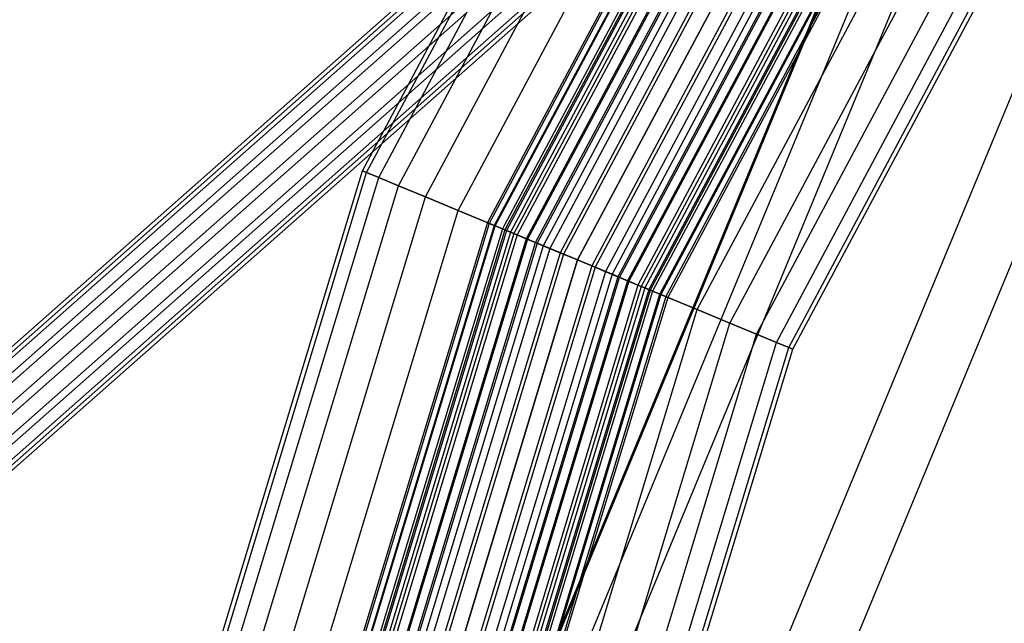
# Model space of a CAD drawing. Extents: x -1500 to 1500, y -3150 to 3150.
# Drawn here: x -476 to -306, y 95 to 199 of the extents above; entities that cross this region are included whole.
import ezdxf

# ---------------------------------------------------------------- set-up
doc = ezdxf.new("R2010")
doc.units = 0

msp = doc.modelspace()

# ---------------------------------------------------------------- linework, layer by layer
at = {"color": 0}
for p, q in [((-337.077343, 263.899766, 748.850889), (-627.699016, 7.347571, 1268.857146)), ((-340.362206, 262.915378, 746.52938), (-630.983879, 6.363183, 1266.535637)), ((-333.378829, 262.915378, 750.432257), (-624.000503, 6.363183, 1270.438514)), ((-342.353242, 260.225981, 744.089777), (-632.974915, 3.673786, 1264.096033)), ((-330.257679, 260.225981, 750.849758), (-620.879352, 3.673786, 1270.856015)), ((-342.516954, 256.552195, 742.185769), (-633.138627, 0, 1262.192025)), ((-328.550201, 256.552195, 749.991523), (-619.171874, 0, 1269.99778)), ((-340.809476, 252.87841, 741.327534), (-631.43115, -3.673786, 1261.33379)), ((-328.713913, 252.87841, 748.087515), (-619.335587, -3.673786, 1268.093772)), ((-416.669669, 172.590228, 632.164192), (-374.992795, 250.562175, 632.164192)), ((-337.688325, 250.189012, 741.745035), (-628.309999, -6.363183, 1261.751291)), ((-333.989812, 249.204624, 743.326403), (-624.611485, -7.347571, 1263.332659)), ((-330.704949, 250.189012, 745.647912), (-621.326622, -6.363183, 1265.654168)), ((-415.959586, 172.296102, 639.967804), (-374.353737, 250.13517, 639.967804)), ((-415.959586, 172.296102, 624.360579), (-374.353737, 250.13517, 624.360579)), ((-413.856623, 171.425026, 647.471529), (-372.461121, 248.870564, 647.471529)), ((-413.856623, 171.425026, 616.856854), (-372.461121, 248.870564, 616.856854)), ((-410.441598, 170.010477, 654.387001), (-369.387679, 246.816956, 654.387001)), ((-410.441598, 170.010477, 609.941382), (-369.387679, 246.816956, 609.941382)), ((-405.845747, 168.106813, 660.448463), (-365.251523, 244.053265, 660.448463)), ((-405.845747, 168.106813, 603.87992), (-365.251523, 244.053265, 603.87992)), ((-400.245687, 165.787192, 665.422976), (-360.211601, 240.685697, 665.422976)), ((-400.245687, 165.787192, 598.905407), (-360.211601, 240.685697, 598.905407)), ((-393.856623, 163.140755, 669.119373), (-354.461596, 236.843667, 669.119373)), ((-393.856623, 163.140755, 595.20901), (-354.461596, 236.843667, 595.20901)), ((-386.924086, 160.269204, 671.395603), (-348.222478, 232.674821, 671.395603)), ((-386.924086, 160.269204, 592.93278), (-348.222478, 232.674821, 592.93278)), ((-379.714488, 157.282891, 672.164192), (-341.734011, 228.339366, 672.164192)), ((-379.714488, 157.282891, 592.164192), (-341.734011, 228.339366, 592.164192)), ((-372.50489, 154.296577, 671.395603), (-335.245544, 224.003911, 671.395603)), ((-372.50489, 154.296577, 592.93278), (-335.245544, 224.003911, 592.93278)), ((-330.289729, 220.692541, 582.852643), (-389.6033, 77.496915, 582.852643)), ((-330.107798, 220.570979, 575.62327), (-389.388698, 77.454228, 575.62327)), ((-365.572352, 151.425026, 669.119373), (-329.006425, 219.835065, 669.119373)), ((-365.572352, 151.425026, 595.20901), (-329.006425, 219.835065, 595.20901)), ((-325.833771, 217.715166, 588.804566), (-384.347139, 76.451399, 588.804566)), ((-359.183289, 148.77859, 665.422976), (-323.25642, 215.993034, 665.422976)), ((-359.183289, 148.77859, 598.905407), (-323.25642, 215.993034, 598.905407)), ((-320.08468, 213.873746, 589.011372), (-377.565624, 75.102472, 589.011372)), ((-353.583229, 146.458969, 660.448463), (-318.216499, 212.625467, 660.448463)), ((-353.583229, 146.458969, 603.87992), (-318.216499, 212.625467, 603.87992)), ((-348.987378, 144.555305, 654.387001), (-314.080342, 209.861775, 654.387001)), ((-348.987378, 144.555305, 609.941382), (-314.080342, 209.861775, 609.941382)), ((-345.572352, 143.140755, 647.471529), (-311.0069, 207.808167, 647.471529)), ((-345.572352, 143.140755, 616.856854), (-311.0069, 207.808167, 616.856854)), ((-343.46939, 142.26968, 639.967804), (-309.114284, 206.543562, 639.967804)), ((-343.46939, 142.26968, 624.360579), (-309.114284, 206.543562, 624.360579)), ((-342.759307, 141.975553, 632.164192), (-308.475226, 206.116556, 632.164192)), ((-299.263813, 199.961687, 541.548835), (-353.005736, 70.217207, 541.548835)), ((-289.914645, 193.714772, 555.621605), (-341.97764, 68.023582, 555.621605)), ((-442.334161, 87.985735, 632.164192), (-416.669669, 172.590228, 632.164192)), ((-416.669669, 172.590228, 632.164192), (-415.959586, 172.296102, 639.967804)), ((-415.959586, 172.296102, 624.360579), (-416.669669, 172.590228, 632.164192)), ((-441.580341, 87.835791, 639.967804), (-415.959586, 172.296102, 639.967804)), ((-441.580341, 87.835791, 624.360579), (-415.959586, 172.296102, 624.360579)), ((-439.347848, 87.391721, 647.471529), (-413.856623, 171.425026, 647.471529)), ((-439.347848, 87.391721, 616.856854), (-413.856623, 171.425026, 616.856854)), ((-415.959586, 172.296102, 639.967804), (-413.856623, 171.425026, 647.471529)), ((-413.856623, 171.425026, 616.856854), (-415.959586, 172.296102, 624.360579)), ((-413.856623, 171.425026, 647.471529), (-410.441598, 170.010477, 654.387001)), ((-410.441598, 170.010477, 609.941382), (-413.856623, 171.425026, 616.856854)), ((-435.722477, 86.670589, 654.387001), (-410.441598, 170.010477, 654.387001)), ((-435.722477, 86.670589, 609.941382), (-410.441598, 170.010477, 609.941382)), ((-410.441598, 170.010477, 654.387001), (-405.845747, 168.106813, 660.448463)), ((-405.845747, 168.106813, 603.87992), (-410.441598, 170.010477, 609.941382)), ((-430.843547, 85.70011, 660.448463), (-405.845747, 168.106813, 660.448463)), ((-430.843547, 85.70011, 603.87992), (-405.845747, 168.106813, 603.87992)), ((-405.845747, 168.106813, 660.448463), (-400.245687, 165.787192, 665.422976)), ((-400.245687, 165.787192, 598.905407), (-405.845747, 168.106813, 603.87992)), ((-424.898555, 84.517577, 665.422976), (-400.245687, 165.787192, 665.422976)), ((-424.898555, 84.517577, 598.905407), (-400.245687, 165.787192, 598.905407)), ((-400.245687, 165.787192, 665.422976), (-393.856623, 163.140755, 669.119373)), ((-393.856623, 163.140755, 595.20901), (-400.245687, 165.787192, 598.905407)), ((-418.115961, 83.168436, 669.119373), (-393.856623, 163.140755, 669.119373)), ((-418.115961, 83.168436, 595.20901), (-393.856623, 163.140755, 595.20901)), ((-393.856623, 163.140755, 669.119373), (-386.924086, 160.269204, 671.395603)), ((-386.924086, 160.269204, 592.93278), (-393.856623, 163.140755, 595.20901)), ((-410.756419, 81.704532, 671.395603), (-386.924086, 160.269204, 671.395603)), ((-410.756419, 81.704532, 592.93278), (-386.924086, 160.269204, 592.93278)), ((-386.924086, 160.269204, 671.395603), (-379.714488, 157.282891, 672.164192)), ((-379.714488, 157.282891, 592.164192), (-386.924086, 160.269204, 592.93278)), ((-403.10275, 80.182122, 672.164192), (-379.714488, 157.282891, 672.164192)), ((-403.10275, 80.182122, 592.164192), (-379.714488, 157.282891, 592.164192)), ((-379.714488, 157.282891, 672.164192), (-372.50489, 154.296577, 671.395603)), ((-372.50489, 154.296577, 592.93278), (-379.714488, 157.282891, 592.164192)), ((-395.449082, 78.659713, 671.395603), (-372.50489, 154.296577, 671.395603)), ((-395.449082, 78.659713, 592.93278), (-372.50489, 154.296577, 592.93278)), ((-372.50489, 154.296577, 671.395603), (-365.572352, 151.425026, 669.119373)), ((-365.572352, 151.425026, 595.20901), (-372.50489, 154.296577, 592.93278)), ((-388.089539, 77.195809, 669.119373), (-365.572352, 151.425026, 669.119373)), ((-388.089539, 77.195809, 595.20901), (-365.572352, 151.425026, 595.20901)), ((-365.572352, 151.425026, 669.119373), (-359.183289, 148.77859, 665.422976)), ((-359.183289, 148.77859, 598.905407), (-365.572352, 151.425026, 595.20901)), ((-381.306946, 75.846667, 665.422976), (-359.183289, 148.77859, 665.422976)), ((-381.306946, 75.846667, 598.905407), (-359.183289, 148.77859, 598.905407)), ((-359.183289, 148.77859, 665.422976), (-353.583229, 146.458969, 660.448463)), ((-353.583229, 146.458969, 603.87992), (-359.183289, 148.77859, 598.905407)), ((-375.361953, 74.664135, 660.448463), (-353.583229, 146.458969, 660.448463)), ((-375.361953, 74.664135, 603.87992), (-353.583229, 146.458969, 603.87992)), ((-353.583229, 146.458969, 660.448463), (-348.987378, 144.555305, 654.387001)), ((-348.987378, 144.555305, 609.941382), (-353.583229, 146.458969, 603.87992)), ((-370.483024, 73.693655, 654.387001), (-348.987378, 144.555305, 654.387001)), ((-370.483024, 73.693655, 609.941382), (-348.987378, 144.555305, 609.941382)), ((-348.987378, 144.555305, 654.387001), (-345.572352, 143.140755, 647.471529)), ((-345.572352, 143.140755, 616.856854), (-348.987378, 144.555305, 609.941382)), ((-366.857652, 72.972524, 647.471529), (-345.572352, 143.140755, 647.471529)), ((-366.857652, 72.972524, 616.856854), (-345.572352, 143.140755, 616.856854)), ((-364.62516, 72.528454, 639.967804), (-343.46939, 142.26968, 639.967804)), ((-364.62516, 72.528454, 624.360579), (-343.46939, 142.26968, 624.360579)), ((-345.572352, 143.140755, 647.471529), (-343.46939, 142.26968, 639.967804)), ((-343.46939, 142.26968, 624.360579), (-345.572352, 143.140755, 616.856854)), ((-343.46939, 142.26968, 639.967804), (-342.759307, 141.975553, 632.164192)), ((-342.759307, 141.975553, 632.164192), (-343.46939, 142.26968, 624.360579)), ((-363.871339, 72.378509, 632.164192), (-342.759307, 141.975553, 632.164192))]:
    msp.add_line(p, q, dxfattribs=at)
at = {"color": 4}
for p, q in [((-355.661127, 237.645167, 632.164192), (-395.18947, 163.692838, 632.164192)), ((-355.393521, 237.466359, 635.431955), (-394.892123, 163.569673, 635.431955)), ((-355.393521, 237.466359, 628.896429), (-394.892123, 163.569673, 628.896429)), ((-354.600988, 236.936805, 638.574139), (-394.011507, 163.20491, 638.574139)), ((-354.600988, 236.936805, 625.754244), (-394.011507, 163.20491, 625.754244)), ((-353.313984, 236.076857, 641.469993), (-392.581465, 162.612567, 641.469993)), ((-353.313984, 236.076857, 622.85839), (-392.581465, 162.612567, 622.85839)), ((-352.95885, 235.839564, 632.164192), (-392.186862, 162.449117, 632.164192)), ((-352.743168, 235.69545, 634.797911), (-391.947208, 162.349849, 634.797911)), ((-352.743168, 235.69545, 629.530472), (-391.947208, 162.349849, 629.530472)), ((-352.10441, 235.268645, 637.330418), (-391.237459, 162.055861, 637.330418)), ((-352.10441, 235.268645, 626.997965), (-391.237459, 162.055861, 626.997965)), ((-351.581969, 234.919561, 644.00823), (-390.656953, 161.815408, 644.00823)), ((-351.581969, 234.919561, 620.320153), (-390.656953, 161.815408, 620.320153)), ((-351.067124, 234.575553, 639.66439), (-390.084888, 161.578451, 639.66439)), ((-351.067124, 234.575553, 624.663993), (-390.084888, 161.578451, 624.663993)), ((-349.671171, 233.642807, 641.710133), (-388.533788, 160.935964, 641.710133)), ((-349.671171, 233.642807, 622.61825), (-388.533788, 160.935964, 622.61825)), ((-349.471502, 233.509392, 646.091308), (-388.311927, 160.844067, 646.091308)), ((-349.471502, 233.509392, 618.237076), (-388.311927, 160.844067, 618.237076)), ((-347.970198, 232.506253, 643.389031), (-386.643767, 160.153092, 643.389031)), ((-347.970198, 232.506253, 620.939352), (-386.643767, 160.153092, 620.939352)), ((-347.063687, 231.900542, 647.639174), (-385.636507, 159.735871, 647.639174)), ((-347.063687, 231.900542, 616.689209), (-385.636507, 159.735871, 616.689209)), ((-346.029571, 231.209567, 644.636565), (-384.487459, 159.25992, 644.636565)), ((-346.029571, 231.209567, 619.691818), (-384.487459, 159.25992, 619.691818)), ((-344.451056, 230.154838, 648.592345), (-382.733507, 158.533409, 648.592345)), ((-344.451056, 230.154838, 615.736038), (-382.733507, 158.533409, 615.736038)), ((-343.923868, 229.802582, 645.404793), (-382.147727, 158.290771, 645.404793)), ((-343.923868, 229.802582, 618.92359), (-382.147727, 158.290771, 618.92359)), ((-341.734011, 228.339366, 648.914192), (-379.714488, 157.282891, 648.914192)), ((-341.734011, 228.339366, 615.414192), (-379.714488, 157.282891, 615.414192)), ((-341.734011, 228.339366, 645.664192), (-379.714488, 157.282891, 645.664192)), ((-341.734011, 228.339366, 618.664192), (-379.714488, 157.282891, 618.664192)), ((-339.544153, 226.87615, 645.404793), (-377.281248, 156.27501, 645.404793)), ((-339.544153, 226.87615, 618.92359), (-377.281248, 156.27501, 618.92359)), ((-339.016965, 226.523894, 648.592345), (-376.695469, 156.032372, 648.592345)), ((-339.016965, 226.523894, 615.736038), (-376.695469, 156.032372, 615.736038)), ((-337.43845, 225.469164, 644.636565), (-374.941517, 155.305861, 644.636565)), ((-337.43845, 225.469164, 619.691818), (-374.941517, 155.305861, 619.691818)), ((-336.404334, 224.77819, 647.639174), (-373.792469, 154.82991, 647.639174)), ((-336.404334, 224.77819, 616.689209), (-373.792469, 154.82991, 616.689209)), ((-335.497824, 224.172479, 643.389031), (-372.785208, 154.412689, 643.389031)), ((-335.497824, 224.172479, 620.939352), (-372.785208, 154.412689, 620.939352)), ((-333.99652, 223.16934, 646.091308), (-371.117048, 153.721715, 646.091308)), ((-333.99652, 223.16934, 618.237076), (-371.117048, 153.721715, 618.237076)), ((-333.79685, 223.035925, 641.710133), (-370.895188, 153.629817, 641.710133)), ((-333.79685, 223.035925, 622.61825), (-370.895188, 153.629817, 622.61825)), ((-332.400897, 222.103179, 639.66439), (-369.344088, 152.98733, 639.66439)), ((-332.400897, 222.103179, 624.663993), (-369.344088, 152.98733, 624.663993)), ((-331.886052, 221.75917, 644.00823), (-368.772023, 152.750373, 644.00823)), ((-331.886052, 221.75917, 620.320153), (-368.772023, 152.750373, 620.320153)), ((-331.363611, 221.410086, 637.330418), (-368.191517, 152.50992, 637.330418)), ((-331.363611, 221.410086, 626.997965), (-368.191517, 152.50992, 626.997965)), ((-330.724853, 220.983282, 634.797911), (-367.481767, 152.215932, 634.797911)), ((-330.724853, 220.983282, 629.530472), (-367.481767, 152.215932, 629.530472)), ((-330.509171, 220.839168, 632.164192), (-367.242114, 152.116664, 632.164192)), ((-330.154037, 220.601875, 641.469993), (-366.84751, 151.953214, 641.469993)), ((-330.154037, 220.601875, 622.85839), (-366.84751, 151.953214, 622.85839)), ((-328.867033, 219.741926, 638.574139), (-365.417469, 151.360871, 638.574139)), ((-328.867033, 219.741926, 625.754244), (-365.417469, 151.360871, 625.754244)), ((-328.0745, 219.212373, 635.431955), (-364.536853, 150.996109, 635.431955)), ((-328.0745, 219.212373, 628.896429), (-364.536853, 150.996109, 628.896429)), ((-327.806895, 219.033564, 632.164192), (-364.239506, 150.872943, 632.164192)), ((-395.18947, 163.692838, 632.164192), (-419.530904, 83.449885, 632.164192)), ((-394.892123, 163.569673, 635.431955), (-419.215241, 83.387096, 635.431955)), ((-394.892123, 163.569673, 628.896429), (-419.215241, 83.387096, 628.896429)), ((-394.011507, 163.20491, 638.574139), (-418.280385, 83.201142, 638.574139)), ((-394.011507, 163.20491, 625.754244), (-418.280385, 83.201142, 625.754244)), ((-392.581465, 162.612567, 641.469993), (-416.762261, 82.899168, 641.469993)), ((-392.581465, 162.612567, 622.85839), (-416.762261, 82.899168, 622.85839)), ((-392.186862, 162.449117, 632.164192), (-416.343352, 82.815842, 632.164192)), ((-391.947208, 162.349849, 634.797911), (-416.088937, 82.765236, 634.797911)), ((-391.947208, 162.349849, 629.530472), (-416.088937, 82.765236, 629.530472)), ((-395.18947, 163.692838, 632.164192), (-394.892123, 163.569673, 635.431955)), ((-394.892123, 163.569673, 628.896429), (-395.18947, 163.692838, 632.164192)), ((-394.892123, 163.569673, 635.431955), (-394.011507, 163.20491, 638.574139)), ((-394.011507, 163.20491, 625.754244), (-394.892123, 163.569673, 628.896429)), ((-394.011507, 163.20491, 638.574139), (-392.581465, 162.612567, 641.469993)), ((-392.581465, 162.612567, 622.85839), (-394.011507, 163.20491, 625.754244)), ((-392.581465, 162.612567, 641.469993), (-390.656953, 161.815408, 644.00823)), ((-390.656953, 161.815408, 620.320153), (-392.581465, 162.612567, 622.85839)), ((-392.186862, 162.449117, 632.164192), (-391.947208, 162.349849, 634.797911)), ((-391.947208, 162.349849, 629.530472), (-392.186862, 162.449117, 632.164192)), ((-391.947208, 162.349849, 634.797911), (-391.237459, 162.055861, 637.330418)), ((-391.237459, 162.055861, 626.997965), (-391.947208, 162.349849, 629.530472)), ((-391.237459, 162.055861, 637.330418), (-415.335471, 82.615362, 637.330418)), ((-391.237459, 162.055861, 626.997965), (-415.335471, 82.615362, 626.997965)), ((-390.656953, 161.815408, 644.00823), (-414.719209, 82.49278, 644.00823)), ((-390.656953, 161.815408, 620.320153), (-414.719209, 82.49278, 620.320153)), ((-390.084888, 161.578451, 639.66439), (-414.111908, 82.37198, 639.66439)), ((-390.084888, 161.578451, 624.663993), (-414.111908, 82.37198, 624.663993)), ((-388.533788, 160.935964, 641.710133), (-412.465269, 82.044443, 641.710133)), ((-388.533788, 160.935964, 622.61825), (-412.465269, 82.044443, 622.61825)), ((-388.311927, 160.844067, 646.091308), (-412.229743, 81.997594, 646.091308)), ((-388.311927, 160.844067, 618.237076), (-412.229743, 81.997594, 618.237076)), ((-391.237459, 162.055861, 637.330418), (-390.084888, 161.578451, 639.66439)), ((-390.084888, 161.578451, 624.663993), (-391.237459, 162.055861, 626.997965)), ((-390.656953, 161.815408, 644.00823), (-388.311927, 160.844067, 646.091308)), ((-388.311927, 160.844067, 618.237076), (-390.656953, 161.815408, 620.320153)), ((-390.084888, 161.578451, 639.66439), (-388.533788, 160.935964, 641.710133)), ((-388.533788, 160.935964, 622.61825), (-390.084888, 161.578451, 624.663993)), ((-388.533788, 160.935964, 641.710133), (-386.643767, 160.153092, 643.389031)), ((-386.643767, 160.153092, 620.939352), (-388.533788, 160.935964, 622.61825)), ((-388.311927, 160.844067, 646.091308), (-385.636507, 159.735871, 647.639174)), ((-385.636507, 159.735871, 616.689209), (-388.311927, 160.844067, 618.237076)), ((-386.643767, 160.153092, 643.389031), (-410.458834, 81.645338, 643.389031)), ((-386.643767, 160.153092, 620.939352), (-410.458834, 81.645338, 620.939352)), ((-385.636507, 159.735871, 647.639174), (-409.389532, 81.432641, 647.639174)), ((-385.636507, 159.735871, 616.689209), (-409.389532, 81.432641, 616.689209)), ((-384.487459, 159.25992, 644.636565), (-408.169709, 81.190003, 644.636565)), ((-384.487459, 159.25992, 619.691818), (-408.169709, 81.190003, 619.691818)), ((-386.643767, 160.153092, 643.389031), (-384.487459, 159.25992, 644.636565)), ((-384.487459, 159.25992, 619.691818), (-386.643767, 160.153092, 620.939352)), ((-385.636507, 159.735871, 647.639174), (-382.733507, 158.533409, 648.592345)), ((-382.733507, 158.533409, 615.736038), (-385.636507, 159.735871, 616.689209)), ((-384.487459, 159.25992, 644.636565), (-382.147727, 158.290771, 645.404793)), ((-382.147727, 158.290771, 618.92359), (-384.487459, 159.25992, 619.691818)), ((-382.733507, 158.533409, 648.592345), (-406.307724, 80.819631, 648.592345)), ((-382.733507, 158.533409, 615.736038), (-406.307724, 80.819631, 615.736038)), ((-382.147727, 158.290771, 645.404793), (-405.685863, 80.695935, 645.404793)), ((-382.147727, 158.290771, 618.92359), (-405.685863, 80.695935, 618.92359)), ((-379.714488, 157.282891, 648.914192), (-403.10275, 80.182122, 648.914192)), ((-379.714488, 157.282891, 615.414192), (-403.10275, 80.182122, 615.414192)), ((-379.714488, 157.282891, 645.664192), (-403.10275, 80.182122, 645.664192)), ((-379.714488, 157.282891, 618.664192), (-403.10275, 80.182122, 618.664192)), ((-382.733507, 158.533409, 648.592345), (-379.714488, 157.282891, 648.914192)), ((-379.714488, 157.282891, 615.414192), (-382.733507, 158.533409, 615.736038)), ((-382.147727, 158.290771, 645.404793), (-379.714488, 157.282891, 645.664192)), ((-379.714488, 157.282891, 618.664192), (-382.147727, 158.290771, 618.92359)), ((-379.714488, 157.282891, 648.914192), (-376.695469, 156.032372, 648.592345)), ((-376.695469, 156.032372, 615.736038), (-379.714488, 157.282891, 615.414192)), ((-379.714488, 157.282891, 645.664192), (-377.281248, 156.27501, 645.404793)), ((-377.281248, 156.27501, 618.92359), (-379.714488, 157.282891, 618.664192)), ((-377.281248, 156.27501, 645.404793), (-400.519637, 79.668309, 645.404793)), ((-377.281248, 156.27501, 618.92359), (-400.519637, 79.668309, 618.92359)), ((-376.695469, 156.032372, 648.592345), (-399.897777, 79.544613, 648.592345)), ((-376.695469, 156.032372, 615.736038), (-399.897777, 79.544613, 615.736038)), ((-377.281248, 156.27501, 645.404793), (-374.941517, 155.305861, 644.636565)), ((-374.941517, 155.305861, 619.691818), (-377.281248, 156.27501, 618.92359)), ((-376.695469, 156.032372, 648.592345), (-373.792469, 154.82991, 647.639174)), ((-373.792469, 154.82991, 616.689209), (-376.695469, 156.032372, 615.736038)), ((-374.941517, 155.305861, 644.636565), (-398.035792, 79.174242, 644.636565)), ((-374.941517, 155.305861, 619.691818), (-398.035792, 79.174242, 619.691818)), ((-373.792469, 154.82991, 647.639174), (-396.815968, 78.931604, 647.639174)), ((-373.792469, 154.82991, 616.689209), (-396.815968, 78.931604, 616.689209)), ((-372.785208, 154.412689, 643.389031), (-395.746666, 78.718906, 643.389031)), ((-372.785208, 154.412689, 620.939352), (-395.746666, 78.718906, 620.939352)), ((-374.941517, 155.305861, 644.636565), (-372.785208, 154.412689, 643.389031)), ((-372.785208, 154.412689, 620.939352), (-374.941517, 155.305861, 619.691818)), ((-373.792469, 154.82991, 647.639174), (-371.117048, 153.721715, 646.091308)), ((-371.117048, 153.721715, 618.237076), (-373.792469, 154.82991, 616.689209)), ((-372.785208, 154.412689, 643.389031), (-370.895188, 153.629817, 641.710133)), ((-370.895188, 153.629817, 622.61825), (-372.785208, 154.412689, 620.939352)), ((-371.117048, 153.721715, 646.091308), (-393.975757, 78.366651, 646.091308)), ((-371.117048, 153.721715, 618.237076), (-393.975757, 78.366651, 618.237076)), ((-370.895188, 153.629817, 641.710133), (-393.740231, 78.319802, 641.710133)), ((-370.895188, 153.629817, 622.61825), (-393.740231, 78.319802, 622.61825)), ((-369.344088, 152.98733, 639.66439), (-392.093593, 77.992265, 639.66439)), ((-369.344088, 152.98733, 624.663993), (-392.093593, 77.992265, 624.663993)), ((-368.772023, 152.750373, 644.00823), (-391.486292, 77.871465, 644.00823)), ((-368.772023, 152.750373, 620.320153), (-391.486292, 77.871465, 620.320153)), ((-368.191517, 152.50992, 637.330418), (-390.87003, 77.748883, 637.330418)), ((-368.191517, 152.50992, 626.997965), (-390.87003, 77.748883, 626.997965)), ((-367.481767, 152.215932, 634.797911), (-390.116563, 77.599009, 634.797911)), ((-367.481767, 152.215932, 629.530472), (-390.116563, 77.599009, 629.530472)), ((-371.117048, 153.721715, 646.091308), (-368.772023, 152.750373, 644.00823)), ((-368.772023, 152.750373, 620.320153), (-371.117048, 153.721715, 618.237076)), ((-370.895188, 153.629817, 641.710133), (-369.344088, 152.98733, 639.66439)), ((-369.344088, 152.98733, 624.663993), (-370.895188, 153.629817, 622.61825)), ((-369.344088, 152.98733, 639.66439), (-368.191517, 152.50992, 637.330418)), ((-368.191517, 152.50992, 626.997965), (-369.344088, 152.98733, 624.663993)), ((-368.772023, 152.750373, 644.00823), (-366.84751, 151.953214, 641.469993)), ((-366.84751, 151.953214, 622.85839), (-368.772023, 152.750373, 620.320153)), ((-368.191517, 152.50992, 637.330418), (-367.481767, 152.215932, 634.797911)), ((-367.481767, 152.215932, 629.530472), (-368.191517, 152.50992, 626.997965)), ((-367.481767, 152.215932, 634.797911), (-367.242114, 152.116664, 632.164192)), ((-367.242114, 152.116664, 632.164192), (-367.481767, 152.215932, 629.530472)), ((-367.242114, 152.116664, 632.164192), (-389.862149, 77.548403, 632.164192)), ((-366.84751, 151.953214, 641.469993), (-389.44324, 77.465077, 641.469993)), ((-366.84751, 151.953214, 622.85839), (-389.44324, 77.465077, 622.85839)), ((-365.417469, 151.360871, 638.574139), (-387.925116, 77.163103, 638.574139)), ((-365.417469, 151.360871, 625.754244), (-387.925116, 77.163103, 625.754244)), ((-364.536853, 150.996109, 635.431955), (-386.990259, 76.977149, 635.431955)), ((-364.536853, 150.996109, 628.896429), (-386.990259, 76.977149, 628.896429)), ((-364.239506, 150.872943, 632.164192), (-386.674597, 76.914359, 632.164192)), ((-366.84751, 151.953214, 641.469993), (-365.417469, 151.360871, 638.574139)), ((-365.417469, 151.360871, 625.754244), (-366.84751, 151.953214, 622.85839)), ((-365.417469, 151.360871, 638.574139), (-364.536853, 150.996109, 635.431955)), ((-364.536853, 150.996109, 628.896429), (-365.417469, 151.360871, 625.754244)), ((-364.536853, 150.996109, 635.431955), (-364.239506, 150.872943, 632.164192)), ((-364.239506, 150.872943, 632.164192), (-364.536853, 150.996109, 628.896429))]:
    msp.add_line(p, q, dxfattribs=at)

doc.saveas('drawing.dxf')
